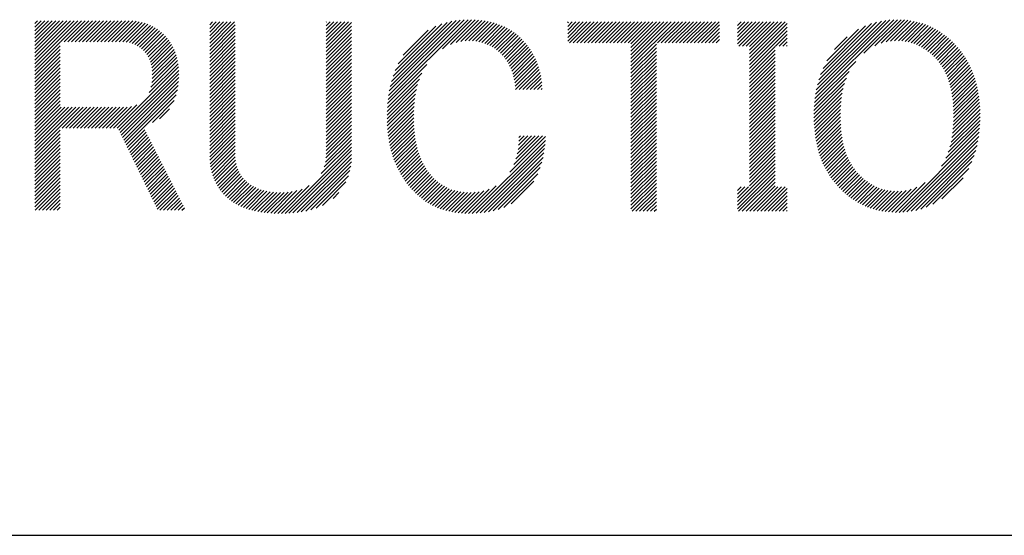
# Model space of a CAD drawing. Extents: x 5 to 415, y 6 to 292.
# Drawn here: x 168 to 176, y 11 to 15 of the extents above; entities that cross this region are included whole.
import ezdxf

# ---------------------------------------------------------------- set-up
doc = ezdxf.new("R2010")
doc.units = 0
doc.header["$MEASUREMENT"] = 0
doc.layers.add('_F-3_野縁', color=7, linetype='CONTINUOUS')
doc.layers.add('_F-5_寸法', color=7, linetype='CONTINUOUS')

msp = doc.modelspace()

# ---------------------------------------------------------------- linework, layer by layer
at = {"layer": '_F-3_野縁', "color": 3, "linetype": 'Continuous'}
msp.add_line((15, 11), (405, 11), dxfattribs=at)
at = {"layer": '_F-5_寸法', "color": 4, "linetype": 'Continuous'}
for p, q in [((168.0896, 14.6372), (168.4219, 14.9695)), ((168.0896, 14.6655), (168.3936, 14.9695)), ((168.0896, 14.6938), (168.3653, 14.9695)), ((168.0896, 14.722), (168.3371, 14.9695)), ((168.0896, 14.7503), (168.3088, 14.9695)), ((168.0896, 14.7786), (168.2805, 14.9695)), ((168.0896, 14.8069), (168.2522, 14.9695)), ((168.0896, 14.8352), (168.2239, 14.9695)), ((168.0896, 14.8635), (168.1956, 14.9695)), ((168.0896, 14.8918), (168.1673, 14.9695)), ((168.0896, 14.92), (168.1391, 14.9695)), ((168.0896, 14.9483), (168.1108, 14.9695)), ((168.2879, 14.8072), (168.4502, 14.9695)), ((168.3161, 14.8072), (168.4785, 14.9695)), ((168.3444, 14.8072), (168.5068, 14.9695)), ((168.3727, 14.8072), (168.535, 14.9695)), ((168.401, 14.8072), (168.5633, 14.9695)), ((168.4293, 14.8072), (168.5916, 14.9695)), ((168.4576, 14.8072), (168.6199, 14.9695)), ((168.4858, 14.8072), (168.6482, 14.9695)), ((168.5141, 14.8072), (168.6765, 14.9695)), ((168.5424, 14.8072), (168.7048, 14.9695)), ((168.5707, 14.8072), (168.733, 14.9695)), ((168.599, 14.8072), (168.7613, 14.9695)), ((168.6273, 14.8072), (168.7896, 14.9695)), ((168.6556, 14.8072), (168.8177, 14.9693)), ((168.6838, 14.8072), (168.8447, 14.9681)), ((168.7121, 14.8072), (168.8704, 14.9654)), ((168.7404, 14.8072), (168.8946, 14.9614)), ((168.7686, 14.8071), (168.9177, 14.9562)), ((168.795, 14.8052), (168.9397, 14.95)), ((169.4375, 14.8537), (169.5447, 14.961)), ((169.4375, 14.882), (169.5165, 14.961)), ((169.4375, 14.9103), (169.4882, 14.961)), ((169.4375, 14.9386), (169.4599, 14.961)), ((169.4375, 14.7689), (169.6296, 14.961)), ((169.4375, 14.7972), (169.6013, 14.961)), ((169.4375, 14.8255), (169.573, 14.961)), ((170.3346, 14.7892), (170.5064, 14.961)), ((170.3346, 14.8175), (170.4781, 14.961)), ((170.3346, 14.8457), (170.4498, 14.961)), ((170.3346, 14.874), (170.4215, 14.961)), ((170.3346, 14.9023), (170.3933, 14.961)), ((170.3346, 14.9306), (170.365, 14.961)), ((170.3346, 14.9589), (170.3367, 14.961)), ((170.3346, 14.7609), (170.5311, 14.9574)), ((170.812, 14.3615), (171.4284, 14.9779)), ((170.8164, 14.3942), (171.3993, 14.9771)), ((170.822, 14.4281), (171.3689, 14.975)), ((170.8293, 14.4637), (171.337, 14.9713)), ((170.8388, 14.5015), (171.303, 14.9657)), ((170.8511, 14.542), (171.2665, 14.9574)), ((171.2311, 14.7524), (171.4565, 14.9777)), ((171.2939, 14.7868), (171.4837, 14.9767)), ((171.3376, 14.8022), (171.5101, 14.9748)), ((171.3741, 14.8104), (171.5357, 14.972)), ((171.4064, 14.8144), (171.5605, 14.9685)), ((171.4359, 14.8157), (171.5844, 14.9642)), ((171.4633, 14.8148), (171.6075, 14.959)), ((171.489, 14.8122), (171.6298, 14.953)), ((172.1971, 14.8133), (172.3449, 14.961)), ((172.1971, 14.8415), (172.3166, 14.961)), ((172.1971, 14.8698), (172.2883, 14.961)), ((172.1971, 14.8981), (172.26, 14.961)), ((172.1971, 14.9264), (172.2317, 14.961)), ((172.1971, 14.9547), (172.2035, 14.961)), ((172.2108, 14.7987), (172.3732, 14.961)), ((172.2391, 14.7987), (172.4014, 14.961)), ((172.2674, 14.7987), (172.4297, 14.961)), ((172.2957, 14.7987), (172.458, 14.961)), ((172.324, 14.7987), (172.4863, 14.961)), ((172.3523, 14.7987), (172.5146, 14.961)), ((172.3805, 14.7987), (172.5429, 14.961)), ((172.4088, 14.7987), (172.5712, 14.961)), ((172.4371, 14.7987), (172.5994, 14.961)), ((172.4654, 14.7987), (172.6277, 14.961)), ((172.4937, 14.7987), (172.656, 14.961)), ((172.522, 14.7987), (172.6843, 14.961)), ((172.5502, 14.7987), (172.7126, 14.961)), ((172.5785, 14.7987), (172.7409, 14.961)), ((172.6068, 14.7987), (172.7691, 14.961)), ((172.6351, 14.7987), (172.7974, 14.961)), ((172.6634, 14.7987), (172.8257, 14.961)), ((172.6841, 14.6214), (173.0237, 14.961)), ((172.6841, 14.6497), (172.9954, 14.961)), ((172.6841, 14.678), (172.9671, 14.961)), ((172.6841, 14.7063), (172.9388, 14.961)), ((172.6841, 14.7346), (172.9106, 14.961)), ((172.6841, 14.7629), (172.8823, 14.961)), ((172.6841, 14.7911), (172.854, 14.961)), ((172.8897, 14.7987), (173.052, 14.961)), ((172.9179, 14.7987), (173.0803, 14.961)), ((172.9462, 14.7987), (173.1086, 14.961)), ((172.9745, 14.7987), (173.1368, 14.961)), ((173.0028, 14.7987), (173.1651, 14.961)), ((173.0311, 14.7987), (173.1934, 14.961)), ((173.0594, 14.7987), (173.2217, 14.961)), ((173.0876, 14.7987), (173.25, 14.961)), ((173.1159, 14.7987), (173.2783, 14.961)), ((173.1442, 14.7987), (173.3065, 14.961)), ((173.1725, 14.7987), (173.3348, 14.961)), ((173.2008, 14.7987), (173.3631, 14.961)), ((173.5043, 14.7911), (173.6742, 14.961)), ((173.5043, 14.8194), (173.646, 14.961)), ((173.5043, 14.8477), (173.6177, 14.961)), ((173.5043, 14.876), (173.5894, 14.961)), ((173.5043, 14.9042), (173.5611, 14.961)), ((173.5043, 14.9325), (173.5328, 14.961)), ((173.5043, 14.9608), (173.5045, 14.961)), ((173.5146, 14.773), (173.7025, 14.961)), ((173.5428, 14.773), (173.7308, 14.961)), ((173.5711, 14.773), (173.7591, 14.961)), ((173.5983, 14.6871), (173.8722, 14.961)), ((173.5983, 14.7154), (173.8439, 14.961)), ((173.5983, 14.7437), (173.8157, 14.961)), ((173.5983, 14.772), (173.7874, 14.961)), ((173.5983, 14.6588), (173.8888, 14.9493)), ((174.1019, 14.3704), (174.7091, 14.9776)), ((174.1065, 14.4033), (174.679, 14.9759)), ((174.1127, 14.4378), (174.6475, 14.9726)), ((174.1207, 14.4741), (174.614, 14.9673)), ((174.1312, 14.5129), (174.5779, 14.9595)), ((174.4802, 14.7204), (174.7378, 14.978)), ((174.5636, 14.7756), (174.7655, 14.9774)), ((174.6121, 14.7958), (174.792, 14.9757)), ((174.6513, 14.8067), (174.8177, 14.9731)), ((174.6855, 14.8126), (174.8425, 14.9696)), ((174.7165, 14.8153), (174.8664, 14.9652)), ((174.745, 14.8155), (174.8895, 14.96)), ((174.7717, 14.814), (174.9118, 14.9541)), ((168.8189, 14.8008), (168.9607, 14.9426)), ((168.8407, 14.7944), (168.9806, 14.9343)), ((168.8608, 14.7861), (168.9996, 14.9249)), ((168.8791, 14.7762), (169.0176, 14.9147)), ((168.8962, 14.765), (169.0348, 14.9036)), ((168.912, 14.7525), (169.0512, 14.8917)), ((168.9267, 14.739), (169.0668, 14.879)), ((169.4375, 14.7406), (169.634, 14.9371)), ((169.4375, 14.7123), (169.634, 14.9088)), ((169.4375, 14.684), (169.634, 14.8805)), ((170.3346, 14.7326), (170.5311, 14.9291)), ((170.3346, 14.7043), (170.5311, 14.9008)), ((170.8676, 14.5868), (171.2263, 14.9455)), ((170.8907, 14.6382), (171.18, 14.9275)), ((170.9276, 14.7034), (171.1205, 14.8962)), ((171.513, 14.808), (171.6514, 14.9464)), ((171.5357, 14.8024), (171.6723, 14.939)), ((171.5572, 14.7955), (171.6925, 14.9309)), ((171.5773, 14.7874), (171.712, 14.9221)), ((171.5965, 14.7783), (171.7307, 14.9125)), ((171.6147, 14.7682), (171.7487, 14.9023)), ((171.6319, 14.7571), (171.7661, 14.8914)), ((171.6482, 14.7452), (171.7829, 14.8799)), ((173.2291, 14.7987), (173.3676, 14.9372)), ((173.2573, 14.7987), (173.3676, 14.909)), ((173.2856, 14.7987), (173.3676, 14.8807)), ((173.5983, 14.6305), (173.8888, 14.921)), ((173.5983, 14.6022), (173.8888, 14.8927)), ((174.1451, 14.555), (174.5382, 14.9482)), ((174.1644, 14.6026), (174.4931, 14.9313)), ((174.1933, 14.6598), (174.438, 14.9045)), ((174.7968, 14.8108), (174.9334, 14.9474)), ((174.8205, 14.8061), (174.9543, 14.94)), ((174.8429, 14.8003), (174.9746, 14.932)), ((174.8642, 14.7933), (174.9942, 14.9234)), ((174.8845, 14.7853), (175.0133, 14.9141)), ((174.9039, 14.7764), (175.0317, 14.9043)), ((174.9224, 14.7667), (175.0497, 14.8939)), ((174.9401, 14.7561), (175.067, 14.883)), ((168.0896, 14.6089), (168.2861, 14.8054)), ((168.9402, 14.7241), (169.0817, 14.8656)), ((168.9524, 14.7081), (169.0958, 14.8515)), ((168.9631, 14.6905), (169.1091, 14.8365)), ((168.9725, 14.6716), (169.1217, 14.8208)), ((168.9803, 14.6511), (169.1333, 14.8042)), ((169.4375, 14.6558), (169.634, 14.8523)), ((169.4375, 14.6275), (169.634, 14.824)), ((170.3346, 14.676), (170.5311, 14.8726)), ((170.3346, 14.6478), (170.5311, 14.8443)), ((170.3346, 14.6195), (170.5311, 14.816)), ((171.6638, 14.7324), (171.7991, 14.8677)), ((171.6785, 14.7189), (171.8145, 14.8548)), ((171.6926, 14.7047), (171.8293, 14.8414)), ((171.7058, 14.6896), (171.8435, 14.8273)), ((171.718, 14.6735), (171.8573, 14.8129)), ((171.7293, 14.6566), (171.8705, 14.7977)), ((173.3139, 14.7987), (173.3676, 14.8524)), ((173.3422, 14.7987), (173.3676, 14.8241)), ((173.7974, 14.773), (173.8888, 14.8645)), ((173.8257, 14.773), (173.8888, 14.8362)), ((173.854, 14.773), (173.8888, 14.8079)), ((174.254, 14.7488), (174.3499, 14.8447)), ((174.9572, 14.7448), (175.0839, 14.8716)), ((174.9735, 14.7329), (175.1003, 14.8597)), ((174.9892, 14.7203), (175.1162, 14.8473)), ((175.0044, 14.7072), (175.1317, 14.8345)), ((175.019, 14.6935), (175.1467, 14.8213)), ((175.0331, 14.6794), (175.1613, 14.8076)), ((168.0896, 14.5806), (168.2861, 14.7771)), ((168.0896, 14.5523), (168.2861, 14.7488)), ((168.9866, 14.6291), (169.1442, 14.7867)), ((168.9912, 14.6055), (169.1541, 14.7684)), ((168.9941, 14.58), (169.1632, 14.7491)), ((168.9951, 14.5528), (169.1713, 14.729)), ((169.4375, 14.5992), (169.634, 14.7957)), ((169.4375, 14.5709), (169.634, 14.7674)), ((169.4375, 14.5426), (169.634, 14.7391)), ((170.3346, 14.5912), (170.5311, 14.7877)), ((170.3346, 14.5629), (170.5311, 14.7594)), ((170.3346, 14.5346), (170.5311, 14.7311)), ((171.7398, 14.6387), (171.8831, 14.7821)), ((171.7493, 14.62), (171.8953, 14.7659)), ((171.7581, 14.6005), (171.9069, 14.7493)), ((171.766, 14.5801), (171.9179, 14.732)), ((172.6841, 14.5932), (172.8806, 14.7897)), ((172.6841, 14.5649), (172.8806, 14.7614)), ((172.6841, 14.5366), (172.8806, 14.7331)), ((173.5983, 14.574), (173.7948, 14.7705)), ((173.5983, 14.5457), (173.7948, 14.7422)), ((173.8823, 14.773), (173.8888, 14.7796)), ((175.0464, 14.6644), (175.1755, 14.7935)), ((175.0591, 14.6488), (175.1892, 14.7789)), ((175.071, 14.6324), (175.2026, 14.764)), ((175.0823, 14.6154), (175.2155, 14.7486)), ((175.0928, 14.5976), (175.2279, 14.7328)), ((168.0896, 14.5241), (168.2861, 14.7206)), ((168.0896, 14.4958), (168.2861, 14.6923)), ((168.0896, 14.4675), (168.2861, 14.664)), ((168.9852, 14.4581), (169.1899, 14.6627)), ((168.9917, 14.4928), (169.1847, 14.6858)), ((168.9945, 14.5239), (169.1785, 14.7079)), ((169.4375, 14.5143), (169.634, 14.7108)), ((169.4375, 14.486), (169.634, 14.6826)), ((169.4375, 14.4578), (169.634, 14.6543)), ((170.3346, 14.5063), (170.5311, 14.7028)), ((170.3346, 14.4781), (170.5311, 14.6746)), ((170.3346, 14.4498), (170.5311, 14.6463)), ((171.7729, 14.5588), (171.9283, 14.7141)), ((171.7791, 14.5366), (171.9381, 14.6957)), ((171.7844, 14.5137), (171.9474, 14.6766)), ((171.7889, 14.4899), (171.956, 14.657)), ((172.6841, 14.5083), (172.8806, 14.7048)), ((172.6841, 14.48), (172.8806, 14.6765)), ((172.6841, 14.4517), (172.8806, 14.6482)), ((173.5983, 14.5174), (173.7948, 14.7139)), ((173.5983, 14.4891), (173.7948, 14.6856)), ((173.5983, 14.4608), (173.7948, 14.6573)), ((174.0985, 14.3387), (174.4163, 14.6566)), ((175.1026, 14.5792), (175.24, 14.7165)), ((175.1117, 14.56), (175.2515, 14.6998)), ((175.1202, 14.5402), (175.2625, 14.6825)), ((175.128, 14.5197), (175.2731, 14.6649)), ((175.1351, 14.4985), (175.2833, 14.6467)), ((168.0896, 14.4392), (168.2861, 14.6357)), ((168.0896, 14.4109), (168.2861, 14.6074)), ((168.0896, 14.3826), (168.2861, 14.5791)), ((168.7245, 14.1408), (169.1971, 14.6134)), ((168.7377, 14.1257), (169.1992, 14.5871)), ((168.9709, 14.4154), (169.194, 14.6386)), ((169.4375, 14.4295), (169.634, 14.626)), ((169.4375, 14.4012), (169.634, 14.5977)), ((170.3346, 14.4215), (170.5311, 14.618)), ((170.3346, 14.3932), (170.5311, 14.5897)), ((170.8089, 14.3301), (171.1102, 14.6314)), ((171.7926, 14.4653), (171.9639, 14.6366)), ((171.7956, 14.44), (171.9711, 14.6155)), ((171.8237, 14.4398), (171.9776, 14.5937)), ((171.852, 14.4398), (171.9833, 14.5712)), ((172.6841, 14.4234), (172.8806, 14.62)), ((172.6841, 14.3952), (172.8806, 14.5917)), ((173.5983, 14.4325), (173.7948, 14.629)), ((173.5983, 14.4043), (173.7948, 14.6008)), ((173.5983, 14.376), (173.7948, 14.5725)), ((174.0962, 14.3081), (174.3662, 14.5781)), ((175.1415, 14.4766), (175.2929, 14.6281)), ((175.1473, 14.4541), (175.3021, 14.6089)), ((175.1524, 14.431), (175.3108, 14.5893)), ((168.0896, 14.3544), (168.2861, 14.5509)), ((168.0896, 14.3261), (168.2861, 14.5226)), ((168.0896, 14.2978), (168.2861, 14.4943)), ((168.747, 14.1066), (169.2001, 14.5598)), ((168.7562, 14.0876), (169.1999, 14.5313)), ((168.7655, 14.0686), (169.1984, 14.5015)), ((169.4375, 14.3729), (169.634, 14.5694)), ((169.4375, 14.3446), (169.634, 14.5411)), ((169.4375, 14.3163), (169.634, 14.5129)), ((170.3346, 14.3649), (170.5311, 14.5614)), ((170.3346, 14.3366), (170.5311, 14.5331)), ((170.3346, 14.3083), (170.5311, 14.5049)), ((170.8053, 14.2699), (171.0537, 14.5184)), ((170.8067, 14.2996), (171.0736, 14.5665)), ((171.8803, 14.4398), (171.9884, 14.5479)), ((171.9086, 14.4398), (171.9927, 14.5239)), ((171.9368, 14.4398), (171.9961, 14.4991)), ((172.6841, 14.3669), (172.8806, 14.5634)), ((172.6841, 14.3386), (172.8806, 14.5351)), ((172.6841, 14.3103), (172.8806, 14.5068)), ((173.5983, 14.3477), (173.7948, 14.5442)), ((173.5983, 14.3194), (173.7948, 14.5159)), ((174.0947, 14.2783), (174.3443, 14.528)), ((175.1569, 14.4072), (175.3189, 14.5692)), ((175.1607, 14.3827), (175.3265, 14.5485)), ((175.1639, 14.3576), (175.3336, 14.5273)), ((175.1664, 14.3318), (175.3402, 14.5057)), ((168.0896, 14.2695), (168.2861, 14.466)), ((168.0896, 14.2412), (168.2861, 14.4377)), ((168.7747, 14.0496), (169.1949, 14.4698)), ((168.784, 14.0305), (169.1893, 14.4358)), ((169.4375, 14.2881), (169.634, 14.4846)), ((169.4375, 14.2598), (169.634, 14.4563)), ((169.4375, 14.2315), (169.634, 14.428)), ((170.3346, 14.2801), (170.5311, 14.4766)), ((170.3346, 14.2518), (170.5311, 14.4483)), ((170.3346, 14.2235), (170.5311, 14.42)), ((170.8046, 14.241), (171.0404, 14.4768)), ((170.8046, 14.2127), (171.0308, 14.4389)), ((171.9651, 14.4398), (171.9986, 14.4733)), ((171.9934, 14.4398), (172.0003, 14.4467)), ((172.6841, 14.282), (172.8806, 14.4785)), ((172.6841, 14.2537), (172.8806, 14.4502)), ((172.6841, 14.2255), (172.8806, 14.422)), ((173.5983, 14.2911), (173.7948, 14.4876)), ((173.5983, 14.2628), (173.7948, 14.4593)), ((173.5983, 14.2345), (173.7948, 14.4311)), ((174.094, 14.2494), (174.3303, 14.4857)), ((174.094, 14.2211), (174.3205, 14.4476)), ((175.1683, 14.3055), (175.3463, 14.4835)), ((175.1696, 14.2785), (175.3518, 14.4607)), ((175.1703, 14.2509), (175.3567, 14.4373)), ((168.0896, 14.2129), (168.2861, 14.4094)), ((168.0896, 14.1846), (168.2861, 14.3812)), ((168.0896, 14.1564), (168.2861, 14.3529)), ((168.7932, 14.0115), (169.1798, 14.398)), ((168.9958, 14.1858), (169.1637, 14.3536)), ((169.4375, 14.2032), (169.634, 14.3997)), ((169.4375, 14.1749), (169.634, 14.3714)), ((169.4375, 14.1466), (169.634, 14.3431)), ((170.3346, 14.1952), (170.5311, 14.3917)), ((170.3346, 14.1669), (170.5311, 14.3634)), ((170.8052, 14.185), (171.0238, 14.4036)), ((170.8064, 14.1579), (171.0186, 14.3702)), ((172.6841, 14.1972), (172.8806, 14.3937)), ((172.6841, 14.1689), (172.8806, 14.3654)), ((173.5983, 14.2063), (173.7948, 14.4028)), ((173.5983, 14.178), (173.7948, 14.3745)), ((173.5983, 14.1497), (173.7948, 14.3462)), ((174.0946, 14.1934), (174.3133, 14.4121)), ((174.0958, 14.1664), (174.308, 14.3785)), ((174.0977, 14.14), (174.3043, 14.3465)), ((175.1683, 14.1641), (175.3682, 14.364)), ((175.1697, 14.1937), (175.365, 14.389)), ((175.1703, 14.2226), (175.3611, 14.4134)), ((168.0896, 14.1281), (168.2861, 14.3246)), ((168.0896, 13.9584), (168.4343, 14.3031)), ((168.0896, 13.9867), (168.406, 14.3031)), ((168.0896, 14.0149), (168.3777, 14.3031)), ((168.0896, 14.0432), (168.3495, 14.3031)), ((168.0896, 14.0715), (168.3212, 14.3031)), ((168.0896, 14.0998), (168.2929, 14.3031)), ((168.3003, 14.1408), (168.4626, 14.3031)), ((168.3285, 14.1408), (168.4909, 14.3031)), ((168.3568, 14.1408), (168.5192, 14.3031)), ((168.3851, 14.1408), (168.5474, 14.3031)), ((168.4134, 14.1408), (168.5757, 14.3031)), ((168.4417, 14.1408), (168.604, 14.3031)), ((168.47, 14.1408), (168.6323, 14.3031)), ((168.4983, 14.1408), (168.6606, 14.3031)), ((168.5265, 14.1408), (168.6889, 14.3031)), ((168.5548, 14.1408), (168.7172, 14.3031)), ((168.5831, 14.1408), (168.7454, 14.3031)), ((168.6114, 14.1408), (168.7737, 14.3031)), ((168.6397, 14.1408), (168.8024, 14.3035)), ((168.668, 14.1408), (168.8347, 14.3075)), ((168.6962, 14.1408), (168.877, 14.3216)), ((169.0512, 14.2129), (169.1283, 14.29)), ((169.4375, 14.1184), (169.634, 14.3149)), ((169.4375, 14.0901), (169.634, 14.2866)), ((170.3346, 14.1386), (170.5311, 14.3352)), ((170.3346, 14.1104), (170.5311, 14.3069)), ((170.3346, 14.0821), (170.5311, 14.2786)), ((170.8083, 14.1315), (171.0149, 14.3381)), ((170.8107, 14.1057), (171.0123, 14.3072)), ((170.8137, 14.0804), (171.0106, 14.2773)), ((172.6841, 14.1406), (172.8806, 14.3371)), ((172.6841, 14.1123), (172.8806, 14.3088)), ((172.6841, 14.084), (172.8806, 14.2805)), ((173.5983, 14.1214), (173.7948, 14.3179)), ((173.5983, 14.0931), (173.7948, 14.2896)), ((174.1002, 14.1141), (174.3017, 14.3156)), ((174.1032, 14.0889), (174.3, 14.2857)), ((175.1579, 14.0688), (175.3744, 14.2852)), ((175.1627, 14.1018), (175.3729, 14.3121)), ((175.166, 14.1335), (175.3709, 14.3383)), ((169.4375, 14.0618), (169.634, 14.2583)), ((169.4375, 14.0335), (169.634, 14.23)), ((169.4375, 14.0052), (169.634, 14.2017)), ((170.3346, 14.0538), (170.5311, 14.2503)), ((170.3346, 14.0255), (170.5311, 14.222)), ((170.3346, 13.9972), (170.5311, 14.1937)), ((170.8173, 14.0557), (171.0098, 14.2481)), ((170.8214, 14.0315), (171.0096, 14.2197)), ((170.8262, 14.008), (171.01, 14.1918)), ((172.6841, 14.0558), (172.8806, 14.2523)), ((172.6841, 14.0275), (172.8806, 14.224)), ((172.6841, 13.9992), (172.8806, 14.1957)), ((173.5983, 14.0648), (173.7948, 14.2614)), ((173.5983, 14.0366), (173.7948, 14.2331)), ((173.5983, 14.0083), (173.7948, 14.2048)), ((174.1068, 14.0642), (174.2991, 14.2565)), ((174.1111, 14.0402), (174.299, 14.2281)), ((174.1158, 14.0167), (174.2994, 14.2002)), ((175.1302, 13.9562), (175.3749, 14.201)), ((175.1427, 13.997), (175.3754, 14.2297)), ((175.1515, 14.0341), (175.3752, 14.2578)), ((168.0896, 13.9301), (168.2861, 14.1266)), ((168.8025, 13.9925), (168.9379, 14.1278)), ((169.4375, 13.9769), (169.634, 14.1734)), ((169.4375, 13.9486), (169.634, 14.1452)), ((169.4376, 13.9205), (169.634, 14.1169)), ((170.3346, 13.9689), (170.5311, 14.1654)), ((170.3346, 13.9407), (170.5311, 14.1372)), ((170.8314, 13.9849), (171.0111, 14.1646)), ((170.8372, 13.9624), (171.0128, 14.138)), ((172.6841, 13.9709), (172.8806, 14.1674)), ((172.6841, 13.9426), (172.8806, 14.1391)), ((173.5983, 13.98), (173.7948, 14.1765)), ((173.5983, 13.9517), (173.7948, 14.1482)), ((173.5983, 13.9234), (173.7948, 14.1199)), ((174.1211, 13.9937), (174.3005, 14.173)), ((174.127, 13.9713), (174.3022, 14.1465)), ((174.1334, 13.9494), (174.3045, 14.1205)), ((175.0779, 13.8474), (175.3717, 14.1412)), ((175.1117, 13.9094), (175.3738, 14.1715)), ((168.0896, 13.9018), (168.2861, 14.0983)), ((168.0896, 13.8735), (168.2861, 14.07)), ((168.0896, 13.8452), (168.2861, 14.0417)), ((168.8118, 13.9735), (168.9474, 14.1091)), ((168.821, 13.9544), (168.9569, 14.0903)), ((168.8303, 13.9354), (168.9664, 14.0715)), ((168.8395, 13.9164), (168.9759, 14.0527)), ((169.4386, 13.8932), (169.634, 14.0886)), ((169.4408, 13.8671), (169.634, 14.0603)), ((170.3207, 13.8419), (170.5311, 14.0523)), ((170.3299, 13.8794), (170.5311, 14.0806)), ((170.3337, 13.9115), (170.5311, 14.1089)), ((170.8435, 13.9404), (171.0151, 14.1121)), ((170.8503, 13.919), (171.0181, 14.0867)), ((170.8576, 13.898), (171.0216, 14.062)), ((171.4611, 13.4833), (172.0246, 14.0468)), ((171.7519, 13.8023), (172.0261, 14.0765)), ((171.7822, 13.861), (172.0023, 14.081)), ((171.7979, 13.9049), (171.974, 14.081)), ((171.8075, 13.9427), (171.9457, 14.081)), ((171.8139, 13.9775), (171.9174, 14.081)), ((171.8178, 14.0096), (171.8891, 14.081)), ((171.82, 14.0402), (171.8608, 14.081)), ((171.821, 14.0694), (171.8326, 14.081)), ((172.6841, 13.9143), (172.8806, 14.1108)), ((172.6841, 13.886), (172.8806, 14.0826)), ((172.6841, 13.8578), (172.8806, 14.0543)), ((173.5983, 13.8951), (173.7948, 14.0916)), ((173.5983, 13.8669), (173.7948, 14.0634)), ((174.1404, 13.9281), (174.3075, 14.0952)), ((174.1478, 13.9072), (174.3111, 14.0705)), ((174.1558, 13.8869), (174.3153, 14.0464)), ((174.7505, 13.4916), (175.3687, 14.1099)), ((174.78, 13.4929), (175.3645, 14.0774)), ((174.811, 13.4956), (175.3589, 14.0435)), ((168.0896, 13.8169), (168.2861, 14.0135)), ((168.0896, 13.7887), (168.2861, 13.9852)), ((168.8488, 13.8973), (168.9854, 14.034)), ((168.858, 13.8783), (168.9949, 14.0152)), ((168.8673, 13.8593), (169.0044, 13.9964)), ((168.8766, 13.8403), (169.0139, 13.9776)), ((169.4442, 13.8422), (169.634, 14.032)), ((169.4487, 13.8185), (169.634, 14.0037)), ((169.4543, 13.7958), (169.634, 13.9754)), ((170.0188, 13.4834), (170.5311, 13.9957)), ((170.0483, 13.4847), (170.5311, 13.9675)), ((170.2977, 13.7906), (170.5311, 14.024)), ((170.8655, 13.8776), (171.0258, 14.0379)), ((170.8738, 13.8576), (171.0306, 14.0144)), ((170.8826, 13.8381), (171.0361, 13.9916)), ((170.8919, 13.8192), (171.0422, 13.9695)), ((171.4906, 13.4845), (172.0222, 14.016)), ((171.5211, 13.4867), (172.0186, 13.9842)), ((172.6841, 13.8295), (172.8806, 14.026)), ((172.6841, 13.8012), (172.8806, 13.9977)), ((172.6841, 13.7729), (172.8806, 13.9694)), ((173.5983, 13.8386), (173.7948, 14.0351)), ((173.5983, 13.8103), (173.7948, 14.0068)), ((173.5983, 13.782), (173.7948, 13.9785)), ((174.1643, 13.8671), (174.3202, 14.0231)), ((174.1733, 13.8478), (174.3258, 14.0003)), ((174.1827, 13.829), (174.332, 13.9783)), ((174.8439, 13.5002), (175.3516, 14.0079)), ((174.879, 13.5071), (175.342, 13.97)), ((168.0896, 13.7604), (168.2861, 13.9569)), ((168.0896, 13.7321), (168.2861, 13.9286)), ((168.0896, 13.7038), (168.2861, 13.9003)), ((168.8858, 13.8212), (169.0234, 13.9589)), ((168.8951, 13.8022), (169.0329, 13.9401)), ((168.9043, 13.7832), (169.0425, 13.9213)), ((168.9136, 13.7642), (169.052, 13.9025)), ((169.4609, 13.7741), (169.634, 13.9472)), ((169.4685, 13.7534), (169.6345, 13.9194)), ((169.4771, 13.7337), (169.6366, 13.8932)), ((170.0788, 13.4869), (170.5311, 13.9392)), ((170.1105, 13.4903), (170.5308, 13.9106)), ((170.9017, 13.8006), (171.0489, 13.9479)), ((170.9119, 13.7826), (171.0563, 13.927)), ((170.9226, 13.765), (171.0643, 13.9067)), ((170.9337, 13.7478), (171.073, 13.8871)), ((171.553, 13.4903), (172.0136, 13.9509)), ((171.5866, 13.4956), (172.0066, 13.9156)), ((172.6841, 13.7446), (172.8806, 13.9411)), ((172.6841, 13.7163), (172.8806, 13.9128)), ((173.5983, 13.7537), (173.7948, 13.9502)), ((173.5983, 13.7254), (173.7948, 13.9219)), ((173.5983, 13.6971), (173.7948, 13.8937)), ((174.1927, 13.8107), (174.3389, 13.9568)), ((174.2032, 13.7929), (174.3464, 13.9361)), ((174.2141, 13.7755), (174.3546, 13.916)), ((174.2255, 13.7586), (174.3635, 13.8967)), ((174.9173, 13.5171), (175.3293, 13.9291)), ((168.0896, 13.6755), (168.2861, 13.872)), ((168.0896, 13.6472), (168.2861, 13.8438)), ((168.0896, 13.619), (168.2861, 13.8155)), ((168.9228, 13.7451), (169.0615, 13.8838)), ((168.9321, 13.7261), (169.071, 13.865)), ((168.9413, 13.7071), (169.0805, 13.8462)), ((168.9506, 13.688), (169.09, 13.8274)), ((169.4864, 13.7148), (169.6408, 13.8691)), ((169.4967, 13.6967), (169.6466, 13.8466)), ((169.5077, 13.6794), (169.6539, 13.8256)), ((170.1435, 13.4951), (170.5292, 13.8807)), ((170.1785, 13.5017), (170.5253, 13.8485)), ((170.2161, 13.5111), (170.5187, 13.8137)), ((170.9452, 13.7311), (171.0823, 13.8681)), ((170.9573, 13.7148), (171.0923, 13.8499)), ((170.9697, 13.699), (171.1029, 13.8322)), ((170.9826, 13.6836), (171.1142, 13.8152)), ((171.6223, 13.5031), (171.9973, 13.878)), ((171.6613, 13.5137), (171.9845, 13.8369)), ((172.6841, 13.6881), (172.8806, 13.8846)), ((172.6841, 13.6598), (172.8806, 13.8563)), ((172.6841, 13.6315), (172.8806, 13.828)), ((173.5043, 13.5749), (173.7948, 13.8654)), ((173.5043, 13.5466), (173.7948, 13.8371)), ((174.2373, 13.7422), (174.3731, 13.878)), ((174.2496, 13.7262), (174.3834, 13.86)), ((174.2623, 13.7106), (174.3944, 13.8427)), ((174.2755, 13.6955), (174.4061, 13.8261)), ((174.9603, 13.5318), (175.3122, 13.8836)), ((175.0111, 13.5543), (175.2874, 13.8306)), ((168.0896, 13.5907), (168.2861, 13.7872)), ((168.0896, 13.5624), (168.2861, 13.7589)), ((168.9599, 13.669), (169.0995, 13.8087)), ((168.9691, 13.65), (169.109, 13.7899)), ((168.9784, 13.631), (169.1185, 13.7711)), ((168.9876, 13.6119), (169.128, 13.7523)), ((169.5195, 13.6629), (169.6626, 13.8061)), ((169.532, 13.6472), (169.6726, 13.7878)), ((169.5452, 13.6321), (169.6839, 13.7708)), ((169.5591, 13.6177), (169.6964, 13.755)), ((169.5737, 13.604), (169.7099, 13.7403)), ((170.2578, 13.5245), (170.5077, 13.7743)), ((170.9959, 13.6686), (171.1261, 13.7988)), ((171.0096, 13.654), (171.1388, 13.7832)), ((171.0237, 13.6398), (171.152, 13.7681)), ((171.0383, 13.6261), (171.166, 13.7538)), ((171.0534, 13.6129), (171.1806, 13.7401)), ((171.7055, 13.5297), (171.9658, 13.7899)), ((172.6841, 13.6032), (172.8806, 13.7997)), ((172.6841, 13.5749), (172.8806, 13.7714)), ((172.6841, 13.5466), (172.8806, 13.7431)), ((173.5043, 13.5183), (173.7948, 13.8088)), ((173.5143, 13.5), (173.7948, 13.7805)), ((173.5426, 13.5), (173.7948, 13.7522)), ((174.2892, 13.6809), (174.4185, 13.8102)), ((174.3032, 13.6667), (174.4317, 13.7951)), ((174.3177, 13.6528), (174.4455, 13.7807)), ((174.3326, 13.6394), (174.4599, 13.7668)), ((174.3479, 13.6265), (174.4749, 13.7535)), ((174.3637, 13.614), (174.4905, 13.7408)), ((175.0811, 13.596), (175.2441, 13.759)), ((168.0896, 13.5341), (168.2861, 13.7306)), ((168.0923, 13.5085), (168.2861, 13.7023)), ((168.1206, 13.5085), (168.2861, 13.674)), ((168.9969, 13.5929), (169.1376, 13.7336)), ((169.0061, 13.5739), (169.1471, 13.7148)), ((169.0154, 13.5548), (169.1566, 13.696)), ((169.0247, 13.5358), (169.1661, 13.6772)), ((169.5891, 13.5912), (169.7245, 13.7265)), ((169.6053, 13.579), (169.7401, 13.7139)), ((169.6222, 13.5677), (169.7568, 13.7023)), ((169.6399, 13.557), (169.7745, 13.6917)), ((169.6582, 13.5471), (169.7932, 13.6821)), ((169.6774, 13.538), (169.813, 13.6736)), ((169.6973, 13.5296), (169.8339, 13.6663)), ((169.7178, 13.5219), (169.8559, 13.66)), ((169.9345, 13.484), (170.1098, 13.6593)), ((169.9619, 13.4831), (170.1504, 13.6716)), ((169.99, 13.483), (170.2052, 13.6982)), ((170.3073, 13.5457), (170.4879, 13.7263)), ((171.0689, 13.6002), (171.1959, 13.7271)), ((171.0851, 13.5881), (171.2119, 13.7149)), ((171.1018, 13.5765), (171.2287, 13.7034)), ((171.119, 13.5654), (171.2464, 13.6928)), ((171.1369, 13.555), (171.2649, 13.683)), ((171.1553, 13.5452), (171.2844, 13.6742)), ((171.1744, 13.536), (171.3048, 13.6664)), ((171.1941, 13.5274), (171.3264, 13.6597)), ((171.4048, 13.4836), (171.591, 13.6697)), ((171.4325, 13.4829), (171.6447, 13.6951)), ((171.7604, 13.5562), (171.9355, 13.7313)), ((172.6841, 13.5183), (172.8806, 13.7149)), ((172.6941, 13.5), (172.8806, 13.6866)), ((173.5043, 13.6032), (173.5891, 13.688)), ((173.5043, 13.6315), (173.5609, 13.688)), ((173.5043, 13.6597), (173.5326, 13.688)), ((173.5709, 13.5), (173.7948, 13.724)), ((173.5992, 13.5), (173.7948, 13.6957)), ((173.6275, 13.5), (173.8154, 13.688)), ((173.6557, 13.5), (173.8437, 13.688)), ((173.684, 13.5), (173.872, 13.688)), ((173.7123, 13.5), (173.8888, 13.6765)), ((174.3799, 13.6019), (174.5066, 13.7286)), ((174.3966, 13.5903), (174.5234, 13.7172)), ((174.4138, 13.5792), (174.5409, 13.7064)), ((174.4315, 13.5687), (174.5592, 13.6963)), ((174.4498, 13.5587), (174.5782, 13.6871)), ((174.4686, 13.5492), (174.5981, 13.6787)), ((174.4881, 13.5404), (174.6191, 13.6714)), ((174.5081, 13.5321), (174.6412, 13.6652)), ((174.5288, 13.5245), (174.6645, 13.6602)), ((174.6432, 13.4975), (174.8061, 13.6604)), ((174.6686, 13.4946), (174.8434, 13.6694)), ((174.6949, 13.4926), (174.8879, 13.6856)), ((174.7221, 13.4916), (174.9514, 13.7208)), ((168.1489, 13.5085), (168.2861, 13.6458)), ((168.1771, 13.5085), (168.2861, 13.6175)), ((168.2054, 13.5085), (168.2861, 13.5892)), ((169.0339, 13.5168), (169.1756, 13.6585)), ((169.0539, 13.5085), (169.1851, 13.6397)), ((169.0822, 13.5085), (169.1946, 13.6209)), ((169.1105, 13.5085), (169.2041, 13.6021)), ((169.1388, 13.5085), (169.2136, 13.5834)), ((169.7392, 13.5149), (169.879, 13.6548)), ((169.7611, 13.5086), (169.9032, 13.6507)), ((169.7839, 13.5031), (169.9285, 13.6477)), ((169.8073, 13.4982), (169.9551, 13.646)), ((169.8314, 13.494), (169.9827, 13.6453)), ((169.8561, 13.4905), (170.0115, 13.6458)), ((169.8816, 13.4876), (170.0419, 13.648)), ((169.9077, 13.4855), (170.0742, 13.652)), ((170.3884, 13.5985), (170.4335, 13.6436)), ((171.2145, 13.5195), (171.3492, 13.6542)), ((171.2356, 13.5124), (171.3732, 13.6499)), ((171.2575, 13.5059), (171.3985, 13.6469)), ((171.28, 13.5002), (171.4254, 13.6455)), ((171.3033, 13.4952), (171.4537, 13.6455)), ((171.3274, 13.491), (171.4836, 13.6472)), ((171.3524, 13.4877), (171.5156, 13.6509)), ((171.3782, 13.4852), (171.5507, 13.6577)), ((172.7224, 13.5), (172.8806, 13.6583)), ((172.7506, 13.5), (172.8806, 13.63)), ((172.7789, 13.5), (172.8806, 13.6017)), ((173.7406, 13.5), (173.8888, 13.6482)), ((173.7689, 13.5), (173.8888, 13.6199)), ((173.7972, 13.5), (173.8888, 13.5917)), ((174.5502, 13.5176), (174.6891, 13.6565)), ((174.5723, 13.5114), (174.7151, 13.6543)), ((174.5951, 13.506), (174.7431, 13.654)), ((174.6188, 13.5014), (174.7731, 13.6557)), ((168.2337, 13.5085), (168.2861, 13.5609)), ((168.262, 13.5085), (168.2861, 13.5326)), ((169.1671, 13.5085), (169.2231, 13.5646)), ((169.1954, 13.5085), (169.2326, 13.5458)), ((169.2237, 13.5085), (169.2422, 13.527)), ((172.8072, 13.5), (172.8806, 13.5734)), ((172.8355, 13.5), (172.8806, 13.5452)), ((172.8638, 13.5), (172.8806, 13.5169)), ((173.8254, 13.5), (173.8888, 13.5634)), ((173.8537, 13.5), (173.8888, 13.5351)), ((173.882, 13.5), (173.8888, 13.5068))]:
    msp.add_line(p, q, dxfattribs=at)

doc.saveas('drawing.dxf')
